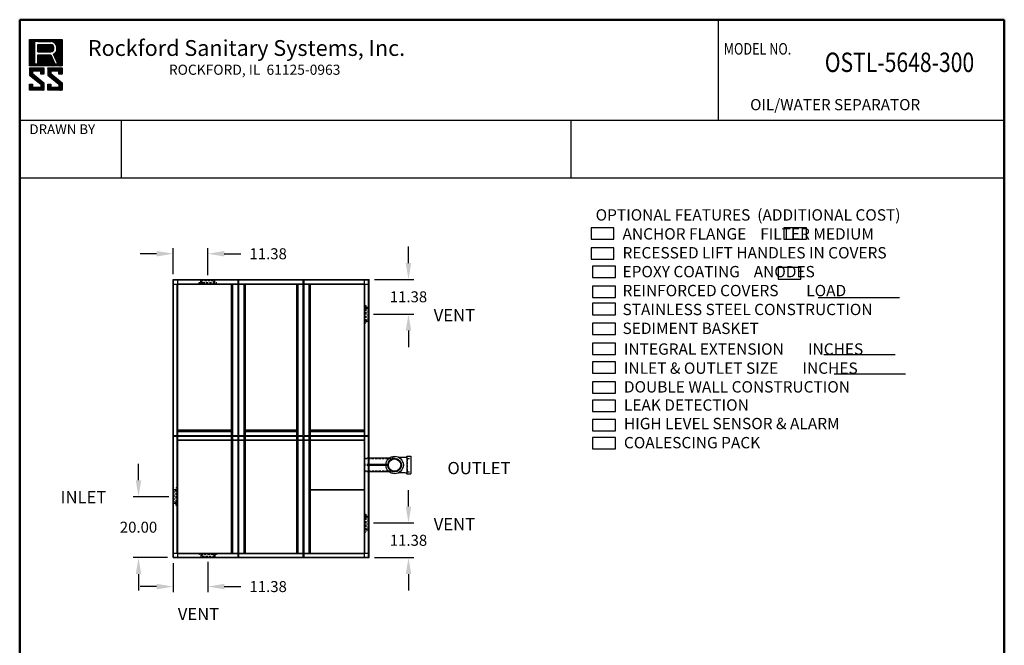
# Model space of a CAD drawing. Extents: x 5 to 328, y -22 to 396.
# Drawn here: x 5 to 328, y 191 to 396 of the extents above; entities that cross this region are included whole.
import ezdxf
from ezdxf.enums import TextEntityAlignment as Align

# ---------------------------------------------------------------- set-up
doc = ezdxf.new("R2010")
doc.units = 0
doc.header["$LTSCALE"] = 3
doc.header["$MEASUREMENT"] = 0
doc.linetypes.add('HIDDEN', pattern=[0.375, 0.25, -0.125])
doc.layers.get('0').update_dxf_attribs({"linetype": 'CONTINUOUS'})
doc.layers.get('DEFPOINTS').update_dxf_attribs({"linetype": 'CONTINUOUS'})
doc.layers.add('HIDDEN', color=4, linetype='HIDDEN')
doc.layers.add('OBJ', color=7, linetype='CONTINUOUS')
doc.styles.add('ROMANC', font='romanc')
doc.styles.add('ROMANS', font='romans', dxfattribs={"width": 0.8, "oblique": 0.05})
doc.dimstyles.get("Standard").update_dxf_attribs({"dimtxt": 0.18, "dimasz": 0.18, "dimexe": 0.18, "dimexo": 0.0625, "dimgap": 0.09, "dimtad": 0, "dimtih": 1, "dimtoh": 1, "dimzin": 0, "dimdsep": 46, "dimtxsty": 'Standard', "dimcen": 0.09, "dimadec": 0, "dimazin": 0, "dimtfac": 1, "dimtofl": 0, "dimtmove": 2, "dimatfit": 3, "dimfxl": 1, "dimtolj": 1, "dimtzin": 0, "dimarcsym": 0})

# ---------------------------------------------------------------- blocks, each defined once
blk = doc.blocks.new('*X0')
at = {"color": 0}
for p, q in [((15.16, 1.382), (15.228, 1.45)), ((15.16, 1.3873), (15.2227, 1.45)), ((15.16, 1.3926), (15.2174, 1.45)), ((15.16, 1.3979), (15.2121, 1.45)), ((15.16, 1.4032), (15.2068, 1.45)), ((15.16, 1.4085), (15.2015, 1.45)), ((15.16, 1.4138), (15.1962, 1.45)), ((15.16, 1.4191), (15.1909, 1.45)), ((15.16, 1.4245), (15.1855, 1.45)), ((15.16, 1.4298), (15.1802, 1.45)), ((15.16, 1.4351), (15.1749, 1.45)), ((15.16, 1.4404), (15.1696, 1.45)), ((15.16, 1.4457), (15.1643, 1.45)), ((15.16, 1.3767), (15.21, 1.4267)), ((15.16, 1.3714), (15.21, 1.4214)), ((15.16, 1.3661), (15.21, 1.4161)), ((15.16, 1.3608), (15.21, 1.4108)), ((15.16, 1.3555), (15.21, 1.4055)), ((15.16, 1.3502), (15.21, 1.4002)), ((15.16, 1.3449), (15.21, 1.3949)), ((15.16, 1.3396), (15.21, 1.3896)), ((15.16, 1.3343), (15.21, 1.3843)), ((15.16, 1.329), (15.21, 1.379)), ((15.16, 1.3237), (15.21, 1.3737)), ((15.16, 1.3184), (15.21, 1.3684)), ((15.16, 1.3131), (15.21, 1.3631)), ((15.2133, 1.43), (15.2333, 1.45)), ((15.2186, 1.43), (15.2386, 1.45)), ((15.2239, 1.43), (15.2439, 1.45)), ((15.2292, 1.43), (15.2492, 1.45)), ((15.2345, 1.43), (15.2545, 1.45)), ((15.2398, 1.43), (15.2598, 1.45)), ((15.24, 1.3347), (15.3053, 1.4)), ((15.24, 1.34), (15.3, 1.4)), ((15.24, 1.3454), (15.2946, 1.4)), ((15.24, 1.3507), (15.2893, 1.4)), ((15.24, 1.356), (15.284, 1.4)), ((15.24, 1.3613), (15.2787, 1.4)), ((15.24, 1.3666), (15.2734, 1.4)), ((15.24, 1.3719), (15.2681, 1.4)), ((15.24, 1.3772), (15.2628, 1.4)), ((15.24, 1.3825), (15.2575, 1.4)), ((15.24, 1.3878), (15.2522, 1.4)), ((15.24, 1.3931), (15.2469, 1.4)), ((15.24, 1.3984), (15.2416, 1.4)), ((15.2406, 1.33), (15.3106, 1.4)), ((15.2451, 1.43), (15.2651, 1.45)), ((15.2459, 1.33), (15.3159, 1.4)), ((15.2504, 1.43), (15.2704, 1.45)), ((15.2512, 1.33), (15.3212, 1.4)), ((15.2557, 1.43), (15.2757, 1.45)), ((15.2565, 1.33), (15.3265, 1.4)), ((15.261, 1.43), (15.281, 1.45)), ((15.2618, 1.33), (15.3318, 1.4)), ((15.2663, 1.43), (15.2863, 1.45)), ((15.2671, 1.33), (15.3371, 1.4)), ((15.2716, 1.43), (15.2916, 1.45)), ((15.2724, 1.33), (15.3424, 1.4)), ((15.2769, 1.43), (15.2969, 1.45)), ((15.2777, 1.33), (15.3477, 1.4)), ((15.2822, 1.43), (15.3022, 1.45)), ((15.283, 1.33), (15.353, 1.4)), ((15.2875, 1.43), (15.3075, 1.45)), ((15.2883, 1.33), (15.3583, 1.4)), ((15.2928, 1.43), (15.3128, 1.45)), ((15.2936, 1.33), (15.3636, 1.4)), ((15.2981, 1.43), (15.3181, 1.45)), ((15.2989, 1.33), (15.3689, 1.4)), ((15.3034, 1.43), (15.3234, 1.45)), ((15.3042, 1.33), (15.3739, 1.3997)), ((15.3087, 1.43), (15.3287, 1.45)), ((15.3095, 1.33), (15.3783, 1.3988)), ((15.314, 1.43), (15.334, 1.45)), ((15.3148, 1.33), (15.3822, 1.3974)), ((15.3193, 1.43), (15.3393, 1.45)), ((15.3201, 1.33), (15.3857, 1.3956)), ((15.3246, 1.43), (15.3446, 1.45)), ((15.3254, 1.33), (15.3888, 1.3934)), ((15.33, 1.43), (15.35, 1.45)), ((15.3307, 1.33), (15.3916, 1.3909)), ((15.3353, 1.43), (15.3553, 1.45)), ((15.336, 1.33), (15.394, 1.388)), ((15.3406, 1.43), (15.3606, 1.45)), ((15.3413, 1.33), (15.3961, 1.3848)), ((15.3459, 1.43), (15.3659, 1.45)), ((15.3466, 1.33), (15.3978, 1.3812)), ((15.3512, 1.43), (15.3712, 1.45)), ((15.3519, 1.33), (15.3991, 1.3772)), ((15.3565, 1.43), (15.3765, 1.45)), ((15.3572, 1.33), (15.3999, 1.3727)), ((15.3618, 1.43), (15.3818, 1.45)), ((15.3625, 1.33), (15.4, 1.3675)), ((15.3671, 1.43), (15.3871, 1.45)), ((15.3678, 1.33), (15.4, 1.3622)), ((15.3723, 1.43), (15.3924, 1.45)), ((15.3772, 1.4296), (15.3977, 1.45)), ((15.3818, 1.4288), (15.403, 1.45)), ((15.3861, 1.4278), (15.4083, 1.45)), ((15.3901, 1.4265), (15.4136, 1.45)), ((15.3939, 1.425), (15.4189, 1.45)), ((15.3975, 1.4233), (15.4242, 1.45)), ((15.3988, 1.3026), (15.48, 1.3838)), ((15.4005, 1.299), (15.48, 1.3785)), ((15.4009, 1.4214), (15.4295, 1.45)), ((15.4021, 1.2953), (15.48, 1.3732)), ((15.4037, 1.2916), (15.48, 1.3679)), ((15.4041, 1.4193), (15.4348, 1.45)), ((15.4053, 1.288), (15.48, 1.3626)), ((15.4072, 1.4171), (15.4401, 1.45)), ((15.4101, 1.4147), (15.4454, 1.45)), ((15.4128, 1.4121), (15.4507, 1.45)), ((15.4153, 1.4093), (15.456, 1.45)), ((15.4177, 1.4064), (15.4613, 1.45)), ((15.4199, 1.4033), (15.4666, 1.45)), ((15.4219, 1.4), (15.4719, 1.45)), ((15.4233, 1.3324), (15.48, 1.3891)), ((15.4238, 1.3966), (15.4772, 1.45)), ((15.4255, 1.3929), (15.48, 1.4475)), ((15.4269, 1.3891), (15.48, 1.4422)), ((15.4271, 1.3415), (15.48, 1.3944)), ((15.4281, 1.385), (15.48, 1.4369)), ((15.4289, 1.3487), (15.48, 1.3997)), ((15.4291, 1.3806), (15.48, 1.4316)), ((15.4297, 1.376), (15.48, 1.4263)), ((15.4298, 1.3548), (15.48, 1.405)), ((15.43, 1.3709), (15.48, 1.4209)), ((15.43, 1.3656), (15.48, 1.4156)), ((15.43, 1.3603), (15.48, 1.4103)), ((15.16, 1.3078), (15.21, 1.3578)), ((15.16, 1.3025), (15.21, 1.3525)), ((15.16, 1.2972), (15.21, 1.3472)), ((15.16, 1.2919), (15.21, 1.3419)), ((15.16, 1.2866), (15.21, 1.3366)), ((15.16, 1.2813), (15.21, 1.3313)), ((15.16, 1.276), (15.21, 1.326)), ((15.16, 1.2707), (15.21, 1.3207)), ((15.16, 1.2654), (15.21, 1.3154)), ((15.16, 1.26), (15.21, 1.31)), ((15.16, 1.2547), (15.21, 1.3047)), ((15.16, 1.2494), (15.21, 1.2994)), ((15.16, 1.2441), (15.21, 1.2941)), ((15.16, 1.2388), (15.21, 1.2888)), ((15.16, 1.2335), (15.21, 1.2835)), ((15.16, 1.2282), (15.21, 1.2782)), ((15.16, 1.2229), (15.21, 1.2729)), ((15.16, 1.2176), (15.21, 1.2676)), ((15.2225, 1.19), (15.3325, 1.3)), ((15.2278, 1.19), (15.3378, 1.3)), ((15.2331, 1.19), (15.3431, 1.3)), ((15.2384, 1.19), (15.3484, 1.3)), ((15.24, 1.2446), (15.2954, 1.3)), ((15.24, 1.2499), (15.2901, 1.3)), ((15.24, 1.2552), (15.2848, 1.3)), ((15.24, 1.2605), (15.2795, 1.3)), ((15.24, 1.2658), (15.2742, 1.3)), ((15.24, 1.2711), (15.2689, 1.3)), ((15.24, 1.2764), (15.2636, 1.3)), ((15.24, 1.2817), (15.2583, 1.3)), ((15.24, 1.287), (15.253, 1.3)), ((15.24, 1.2923), (15.2477, 1.3)), ((15.24, 1.2976), (15.2424, 1.3)), ((15.24, 1.2393), (15.3007, 1.3)), ((15.24, 1.234), (15.306, 1.3)), ((15.24, 1.2287), (15.3113, 1.3)), ((15.24, 1.2234), (15.3166, 1.3)), ((15.24, 1.2181), (15.3219, 1.3)), ((15.24, 1.2128), (15.3272, 1.3)), ((15.2437, 1.19), (15.3537, 1.3)), ((15.2491, 1.19), (15.3591, 1.3)), ((15.2544, 1.19), (15.3644, 1.3)), ((15.2597, 1.19), (15.3697, 1.3)), ((15.265, 1.19), (15.3715, 1.2966)), ((15.2703, 1.19), (15.3732, 1.2929)), ((15.2756, 1.19), (15.3748, 1.2892)), ((15.2809, 1.19), (15.3764, 1.2856)), ((15.2862, 1.19), (15.3781, 1.2819)), ((15.2915, 1.19), (15.3797, 1.2782)), ((15.2968, 1.19), (15.3813, 1.2745)), ((15.3021, 1.19), (15.3829, 1.2709)), ((15.3074, 1.19), (15.3846, 1.2672)), ((15.3127, 1.19), (15.3862, 1.2635)), ((15.3733, 1.3302), (15.3998, 1.3567)), ((15.3802, 1.3318), (15.3982, 1.3498)), ((15.3972, 1.3063), (15.3976, 1.3067)), ((15.407, 1.2843), (15.48, 1.3573)), ((15.4086, 1.2806), (15.48, 1.352)), ((15.4102, 1.2769), (15.48, 1.3467)), ((15.4119, 1.2733), (15.48, 1.3414)), ((15.4135, 1.2696), (15.48, 1.3361)), ((15.4151, 1.2659), (15.48, 1.3308)), ((15.4168, 1.2623), (15.48, 1.3255)), ((15.4184, 1.2586), (15.48, 1.3202)), ((15.42, 1.2549), (15.48, 1.3149)), ((15.4217, 1.2512), (15.48, 1.3096)), ((15.4233, 1.2476), (15.48, 1.3043)), ((15.4249, 1.2439), (15.48, 1.299)), ((15.4266, 1.2402), (15.48, 1.2937)), ((15.4282, 1.2366), (15.48, 1.2884)), ((15.4298, 1.2329), (15.48, 1.2831)), ((15.4315, 1.2292), (15.48, 1.2778)), ((15.4331, 1.2255), (15.48, 1.2725)), ((15.4347, 1.2219), (15.48, 1.2672)), ((15.16, 1.2123), (15.21, 1.2623)), ((15.16, 1.207), (15.21, 1.257)), ((15.16, 1.2017), (15.21, 1.2517)), ((15.16, 1.1964), (15.21, 1.2464)), ((15.16, 1.1911), (15.21, 1.2411)), ((15.1642, 1.19), (15.21, 1.2358)), ((15.1695, 1.19), (15.21, 1.2305)), ((15.1748, 1.19), (15.21, 1.2252)), ((15.1801, 1.19), (15.21, 1.2199)), ((15.1854, 1.19), (15.21, 1.2146)), ((15.1907, 1.19), (15.2107, 1.21)), ((15.196, 1.19), (15.216, 1.21)), ((15.2013, 1.19), (15.2213, 1.21)), ((15.2066, 1.19), (15.2266, 1.21)), ((15.2119, 1.19), (15.2319, 1.21)), ((15.2172, 1.19), (15.2372, 1.21)), ((15.318, 1.19), (15.3878, 1.2599)), ((15.3233, 1.19), (15.3895, 1.2562)), ((15.3286, 1.19), (15.3911, 1.2525)), ((15.3339, 1.19), (15.3927, 1.2488)), ((15.3392, 1.19), (15.3944, 1.2452)), ((15.3445, 1.19), (15.396, 1.2415)), ((15.3498, 1.19), (15.3976, 1.2378)), ((15.3551, 1.19), (15.3993, 1.2342)), ((15.3604, 1.19), (15.4009, 1.2305)), ((15.3657, 1.19), (15.4025, 1.2268)), ((15.371, 1.19), (15.4042, 1.2231)), ((15.3763, 1.19), (15.4058, 1.2195)), ((15.3816, 1.19), (15.4074, 1.2158)), ((15.3869, 1.19), (15.4091, 1.2121)), ((15.3922, 1.19), (15.4122, 1.21)), ((15.3975, 1.19), (15.4175, 1.21)), ((15.4028, 1.19), (15.4228, 1.21)), ((15.4081, 1.19), (15.4281, 1.21)), ((15.4135, 1.19), (15.4335, 1.21)), ((15.4188, 1.19), (15.4388, 1.21)), ((15.4241, 1.19), (15.48, 1.2459)), ((15.4294, 1.19), (15.48, 1.2406)), ((15.4347, 1.19), (15.48, 1.2353)), ((15.4364, 1.2182), (15.48, 1.2619)), ((15.438, 1.2145), (15.48, 1.2565)), ((15.4396, 1.2109), (15.48, 1.2512)), ((15.44, 1.19), (15.48, 1.23)), ((15.4453, 1.19), (15.48, 1.2247)), ((15.4506, 1.19), (15.48, 1.2194)), ((15.4559, 1.19), (15.48, 1.2141)), ((15.4612, 1.19), (15.48, 1.2088)), ((15.4665, 1.19), (15.48, 1.2035)), ((15.4718, 1.19), (15.48, 1.1982)), ((15.4771, 1.19), (15.48, 1.1929))]:
    blk.add_line(p, q, dxfattribs=at)
blk = doc.blocks.new('*X1')
at = {"color": 0}
for p, q in [((15.16, 1.1116), (15.2184, 1.17)), ((15.16, 1.1169), (15.2131, 1.17)), ((15.16, 1.1222), (15.2078, 1.17)), ((15.16, 1.1275), (15.2025, 1.17)), ((15.16, 1.1328), (15.1972, 1.17)), ((15.16, 1.1381), (15.1919, 1.17)), ((15.16, 1.1434), (15.1866, 1.17)), ((15.16, 1.1487), (15.1813, 1.17)), ((15.16, 1.154), (15.176, 1.17)), ((15.16, 1.1593), (15.1707, 1.17)), ((15.16, 1.1646), (15.1654, 1.17)), ((15.16, 1.1699), (15.1601, 1.17)), ((15.1937, 1.14), (15.2237, 1.17)), ((15.1991, 1.14), (15.2291, 1.17)), ((15.2044, 1.14), (15.2344, 1.17)), ((15.2097, 1.14), (15.2397, 1.17)), ((15.215, 1.14), (15.245, 1.17)), ((15.2203, 1.14), (15.2503, 1.17)), ((15.2256, 1.14), (15.2556, 1.17)), ((15.2309, 1.14), (15.2609, 1.17)), ((15.2362, 1.14), (15.2662, 1.17)), ((15.2415, 1.14), (15.2715, 1.17)), ((15.2468, 1.14), (15.2768, 1.17)), ((15.2521, 1.14), (15.2821, 1.17)), ((15.2574, 1.14), (15.2874, 1.17)), ((15.2627, 1.14), (15.2927, 1.17)), ((15.268, 1.14), (15.298, 1.17)), ((15.27, 1.1367), (15.3, 1.1667)), ((15.34, 1.1112), (15.3988, 1.17)), ((15.34, 1.1165), (15.3935, 1.17)), ((15.34, 1.1219), (15.3881, 1.17)), ((15.34, 1.1272), (15.3828, 1.17)), ((15.34, 1.1325), (15.3775, 1.17)), ((15.34, 1.1378), (15.3722, 1.17)), ((15.34, 1.1431), (15.3669, 1.17)), ((15.34, 1.1484), (15.3616, 1.17)), ((15.34, 1.1537), (15.3563, 1.17)), ((15.34, 1.159), (15.351, 1.17)), ((15.34, 1.1643), (15.3457, 1.17)), ((15.34, 1.1696), (15.3404, 1.17)), ((15.3741, 1.14), (15.4041, 1.17)), ((15.3794, 1.14), (15.4094, 1.17)), ((15.3847, 1.14), (15.4147, 1.17)), ((15.39, 1.14), (15.42, 1.17)), ((15.3953, 1.14), (15.4253, 1.17)), ((15.4006, 1.14), (15.4306, 1.17)), ((15.4059, 1.14), (15.4359, 1.17)), ((15.4112, 1.14), (15.4412, 1.17)), ((15.4165, 1.14), (15.4465, 1.17)), ((15.4218, 1.14), (15.4518, 1.17)), ((15.4271, 1.14), (15.4571, 1.17)), ((15.4324, 1.14), (15.4624, 1.17)), ((15.4377, 1.14), (15.4677, 1.17)), ((15.443, 1.14), (15.473, 1.17)), ((15.4483, 1.14), (15.4783, 1.17)), ((15.45, 1.1364), (15.48, 1.1664)), ((15.16, 1.1063), (15.19, 1.1363)), ((15.16, 1.1009), (15.19, 1.1309)), ((15.1624, 1.098), (15.19, 1.1256)), ((15.1653, 1.0957), (15.19, 1.1203)), ((15.1682, 1.0933), (15.19, 1.115)), ((15.1711, 1.0909), (15.1925, 1.1122)), ((15.1741, 1.0885), (15.1954, 1.1098)), ((15.177, 1.0861), (15.1983, 1.1074)), ((15.1799, 1.0837), (15.2012, 1.105)), ((15.1828, 1.0813), (15.2041, 1.1027)), ((15.1857, 1.0789), (15.207, 1.1003)), ((15.1886, 1.0766), (15.21, 1.0979)), ((15.1916, 1.0742), (15.2129, 1.0955)), ((15.1945, 1.0718), (15.2158, 1.0931)), ((15.1974, 1.0694), (15.2187, 1.0907)), ((15.2003, 1.067), (15.2216, 1.0883)), ((15.2032, 1.0646), (15.2245, 1.0859)), ((15.2061, 1.0622), (15.2275, 1.0836)), ((15.2091, 1.0599), (15.2304, 1.0812)), ((15.212, 1.0575), (15.2333, 1.0788)), ((15.2149, 1.0551), (15.2362, 1.0764)), ((15.2178, 1.0527), (15.2391, 1.074)), ((15.2207, 1.0503), (15.242, 1.0716)), ((15.2236, 1.0479), (15.245, 1.0692)), ((15.27, 1.1314), (15.3, 1.1614)), ((15.27, 1.1261), (15.3, 1.1561)), ((15.27, 1.1208), (15.3, 1.1508)), ((15.27, 1.1155), (15.3, 1.1455)), ((15.27, 1.1102), (15.3, 1.1402)), ((15.2751, 1.11), (15.3, 1.1349)), ((15.2804, 1.11), (15.3, 1.1296)), ((15.2857, 1.11), (15.3, 1.1243)), ((15.291, 1.11), (15.3, 1.119)), ((15.2963, 1.11), (15.3, 1.1137)), ((15.34, 1.1059), (15.37, 1.1359)), ((15.34, 1.1006), (15.37, 1.1306)), ((15.3426, 1.0979), (15.37, 1.1253)), ((15.3455, 1.0955), (15.37, 1.12)), ((15.3484, 1.0931), (15.37, 1.1147)), ((15.3513, 1.0907), (15.3726, 1.1121)), ((15.3542, 1.0884), (15.3756, 1.1097)), ((15.3572, 1.086), (15.3785, 1.1073)), ((15.3601, 1.0836), (15.3814, 1.1049)), ((15.363, 1.0812), (15.3843, 1.1025)), ((15.3659, 1.0788), (15.3872, 1.1001)), ((15.3688, 1.0764), (15.3901, 1.0977)), ((15.3717, 1.074), (15.3931, 1.0954)), ((15.3747, 1.0716), (15.396, 1.093)), ((15.3776, 1.0693), (15.3989, 1.0906)), ((15.3805, 1.0669), (15.4018, 1.0882)), ((15.3834, 1.0645), (15.4047, 1.0858)), ((15.3863, 1.0621), (15.4076, 1.0834)), ((15.3892, 1.0597), (15.4106, 1.081)), ((15.3922, 1.0573), (15.4135, 1.0786)), ((15.3951, 1.0549), (15.4164, 1.0763)), ((15.398, 1.0526), (15.4193, 1.0739)), ((15.4009, 1.0502), (15.4222, 1.0715)), ((15.4038, 1.0478), (15.4251, 1.0691)), ((15.45, 1.1311), (15.48, 1.1611)), ((15.45, 1.1258), (15.48, 1.1558)), ((15.45, 1.1205), (15.48, 1.1505)), ((15.45, 1.1152), (15.48, 1.1452)), ((15.4501, 1.11), (15.48, 1.1399)), ((15.4554, 1.11), (15.48, 1.1346)), ((15.4607, 1.11), (15.48, 1.1293)), ((15.466, 1.11), (15.48, 1.124)), ((15.4713, 1.11), (15.48, 1.1187)), ((15.4766, 1.11), (15.48, 1.1134)), ((15.16, 0.9843), (15.1857, 1.01)), ((15.16, 0.9896), (15.1804, 1.01)), ((15.16, 0.9949), (15.1751, 1.01)), ((15.16, 1.0002), (15.1698, 1.01)), ((15.16, 1.0055), (15.1645, 1.01)), ((15.16, 0.979), (15.19, 1.009)), ((15.16, 0.9737), (15.19, 1.0037)), ((15.16, 0.9684), (15.19, 0.9984)), ((15.16, 0.9631), (15.19, 0.9931)), ((15.16, 0.9578), (15.19, 0.9878)), ((15.16, 0.9525), (15.19, 0.9825)), ((15.1628, 0.95), (15.1928, 0.98)), ((15.1681, 0.95), (15.1981, 0.98)), ((15.1735, 0.95), (15.2035, 0.98)), ((15.1788, 0.95), (15.2088, 0.98)), ((15.1841, 0.95), (15.2141, 0.98)), ((15.1894, 0.95), (15.2194, 0.98)), ((15.1947, 0.95), (15.2247, 0.98)), ((15.2, 0.95), (15.23, 0.98)), ((15.2053, 0.95), (15.2353, 0.98)), ((15.2106, 0.95), (15.2406, 0.98)), ((15.2159, 0.95), (15.2459, 0.98)), ((15.2212, 0.95), (15.2512, 0.98)), ((15.2265, 0.95), (15.2565, 0.98)), ((15.2266, 1.0455), (15.2479, 1.0669)), ((15.2295, 1.0432), (15.2508, 1.0645)), ((15.2318, 0.95), (15.2618, 0.98)), ((15.2324, 1.0408), (15.2537, 1.0621)), ((15.2353, 1.0384), (15.2566, 1.0597)), ((15.2371, 0.95), (15.2671, 0.98)), ((15.2382, 1.036), (15.2596, 1.0573)), ((15.2411, 1.0336), (15.2625, 1.0549)), ((15.2424, 0.95), (15.3, 1.0076)), ((15.2441, 1.0312), (15.2654, 1.0525)), ((15.247, 1.0288), (15.2683, 1.0502)), ((15.2477, 0.95), (15.3, 1.0023)), ((15.2499, 1.0264), (15.2712, 1.0478)), ((15.2528, 1.0241), (15.2741, 1.0454)), ((15.253, 0.95), (15.3, 0.997)), ((15.2557, 1.0217), (15.2771, 1.043)), ((15.2583, 0.95), (15.3, 0.9917)), ((15.2586, 1.0193), (15.28, 1.0406)), ((15.2616, 1.0169), (15.2829, 1.0382)), ((15.2636, 0.95), (15.3, 0.9864)), ((15.2645, 1.0145), (15.2858, 1.0358)), ((15.2674, 1.0121), (15.2887, 1.0334)), ((15.2689, 0.95), (15.3, 0.9811)), ((15.27, 1.0094), (15.2916, 1.0311)), ((15.27, 1.0041), (15.2946, 1.0287)), ((15.27, 0.9988), (15.2975, 1.0263)), ((15.27, 0.9935), (15.3, 1.0235)), ((15.27, 0.9882), (15.3, 1.0182)), ((15.27, 0.9829), (15.3, 1.0129)), ((15.2742, 0.95), (15.3, 0.9758)), ((15.34, 1.0052), (15.3448, 1.01)), ((15.34, 0.9999), (15.3501, 1.01)), ((15.34, 0.9946), (15.3554, 1.01)), ((15.34, 0.9893), (15.3607, 1.01)), ((15.34, 0.984), (15.366, 1.01)), ((15.34, 0.9787), (15.37, 1.0087)), ((15.34, 0.9734), (15.37, 1.0034)), ((15.34, 0.9681), (15.37, 0.9981)), ((15.34, 0.9628), (15.37, 0.9928)), ((15.34, 0.9574), (15.37, 0.9874)), ((15.34, 0.9521), (15.37, 0.9821)), ((15.3432, 0.95), (15.3732, 0.98)), ((15.3485, 0.95), (15.3785, 0.98)), ((15.3538, 0.95), (15.3838, 0.98)), ((15.3591, 0.95), (15.3891, 0.98)), ((15.3644, 0.95), (15.3944, 0.98)), ((15.3697, 0.95), (15.3997, 0.98)), ((15.375, 0.95), (15.405, 0.98)), ((15.3803, 0.95), (15.4103, 0.98)), ((15.3856, 0.95), (15.4156, 0.98)), ((15.3909, 0.95), (15.4209, 0.98)), ((15.3962, 0.95), (15.4262, 0.98)), ((15.4015, 0.95), (15.4315, 0.98)), ((15.4067, 1.0454), (15.4281, 1.0667)), ((15.4068, 0.95), (15.4368, 0.98)), ((15.4097, 1.043), (15.431, 1.0643)), ((15.4121, 0.95), (15.4421, 0.98)), ((15.4126, 1.0406), (15.4339, 1.0619)), ((15.4155, 1.0382), (15.4368, 1.0596)), ((15.4174, 0.95), (15.4474, 0.98)), ((15.4184, 1.0359), (15.4397, 1.0572)), ((15.4213, 1.0335), (15.4426, 1.0548)), ((15.4227, 0.95), (15.48, 1.0073)), ((15.4242, 1.0311), (15.4456, 1.0524)), ((15.4272, 1.0287), (15.4485, 1.05)), ((15.428, 0.95), (15.48, 1.002)), ((15.4301, 1.0263), (15.4514, 1.0476)), ((15.433, 1.0239), (15.4543, 1.0452)), ((15.4333, 0.95), (15.48, 0.9967)), ((15.4359, 1.0215), (15.4572, 1.0429)), ((15.4386, 0.95), (15.48, 0.9914)), ((15.4388, 1.0191), (15.4601, 1.0405)), ((15.4417, 1.0168), (15.4631, 1.0381)), ((15.4439, 0.95), (15.48, 0.9861)), ((15.4447, 1.0144), (15.466, 1.0357)), ((15.4476, 1.012), (15.4689, 1.0333)), ((15.4492, 0.95), (15.48, 0.9808)), ((15.45, 1.0091), (15.4718, 1.0309)), ((15.45, 1.0038), (15.4747, 1.0285)), ((15.45, 0.9985), (15.4776, 1.0261)), ((15.45, 0.9932), (15.48, 1.0232)), ((15.45, 0.9879), (15.48, 1.0179)), ((15.45, 0.9826), (15.48, 1.0126)), ((15.4545, 0.95), (15.48, 0.9755)), ((15.2795, 0.95), (15.3, 0.9705)), ((15.2848, 0.95), (15.3, 0.9652)), ((15.2901, 0.95), (15.3, 0.9599)), ((15.2954, 0.95), (15.3, 0.9546)), ((15.4598, 0.95), (15.48, 0.9702)), ((15.4651, 0.95), (15.48, 0.9649)), ((15.4704, 0.95), (15.48, 0.9596)), ((15.4757, 0.95), (15.48, 0.9543))]:
    blk.add_line(p, q, dxfattribs=at)
blk = doc.blocks.new('RSS')
at = {"layer": 'OBJ'}
for p, q in [((0.16, -0.045), (0.16, -0.265)), ((0.19, -0.045), (0.16, -0.045)), ((0.19, -0.045), (0.32, -0.045)), ((0.19, -0.075), (0.32, -0.075)), ((0.19, -0.145), (0.19, -0.075)), ((0.19, -0.145), (0.32, -0.145)), ((0.19, -0.265), (0.19, -0.175)), ((0.19, -0.175), (0.32, -0.175)), ((0.32, -0.175), (0.36, -0.265)), ((0.39, -0.265), (0.3471, -0.1685)), ((0.35, -0.115), (0.35, -0.105)), ((0.38, -0.115), (0.38, -0.105)), ((0.16, -0.265), (0.19, -0.265)), ((0.36, -0.265), (0.39, -0.265)), ((0.11, -0.305), (0.25, -0.305)), ((0.11, -0.305), (0.11, -0.375)), ((0.11, -0.375), (0.22, -0.465)), ((0.22, -0.335), (0.14, -0.335)), ((0.14, -0.335), (0.14, -0.3608)), ((0.14, -0.3608), (0.25, -0.4508)), ((0.22, -0.365), (0.22, -0.335)), ((0.25, -0.365), (0.22, -0.365)), ((0.25, -0.305), (0.25, -0.365)), ((0.29, -0.305), (0.29, -0.375)), ((0.29, -0.305), (0.43, -0.305)), ((0.29, -0.375), (0.4, -0.465)), ((0.32, -0.335), (0.32, -0.3608)), ((0.4, -0.335), (0.32, -0.335)), ((0.32, -0.3608), (0.43, -0.4508)), ((0.4, -0.365), (0.4, -0.335)), ((0.43, -0.365), (0.4, -0.365)), ((0.43, -0.305), (0.43, -0.365)), ((0.11, -0.465), (0.14, -0.465)), ((0.11, -0.525), (0.11, -0.465)), ((0.14, -0.465), (0.14, -0.495)), ((0.22, -0.465), (0.22, -0.495)), ((0.25, -0.4508), (0.25, -0.525)), ((0.29, -0.465), (0.32, -0.465)), ((0.29, -0.525), (0.29, -0.465)), ((0.32, -0.465), (0.32, -0.495)), ((0.4, -0.465), (0.4, -0.495)), ((0.43, -0.4508), (0.43, -0.525)), ((0.25, -0.525), (0.11, -0.525)), ((0.14, -0.495), (0.22, -0.495)), ((0.43, -0.525), (0.29, -0.525)), ((0.32, -0.495), (0.4, -0.495))]:
    blk.add_line(p, q, dxfattribs=at)
blk.add_lwpolyline([(0.11, -0.285), (0.11, -0.025), (0.43, -0.025), (0.43, -0.285)], close=True, dxfattribs=at)
for centre, radius, start, end in [((0.32, -0.105), 0.06, 0, 90), ((0.32, -0.105), 0.03, 0, 90), ((0.32, -0.115), 0.03, 270, 0), ((0.32, -0.115), 0.06, 296.87249, 0)]:
    blk.add_arc(centre, radius, start, end, dxfattribs=at)
for name in ['*X0', '*X1']:
    blk.add_blockref(name, (-15.05, -1.475), dxfattribs=at)
blk = doc.blocks.new('OPTOST')
for p, q in [((4.027, -1.579), (5.462, -1.579)), ((4.128, -2.584), (5.387, -2.584)), ((4.314, -2.922), (5.572, -2.922))]:
    blk.add_line(p, q)
for points in [[(0.428, -0.548), (0.428, -0.347), (0.025, -0.347), (0.025, -0.548)], [(3.826, -0.548), (3.826, -0.347), (3.423, -0.347), (3.423, -0.548)], [(0.428, -0.9), (0.428, -0.699), (0.025, -0.699), (0.025, -0.9)], [(0.453, -1.227), (0.453, -1.026), (0.05, -1.026), (0.05, -1.227)], [(3.725, -1.252), (3.725, -1.051), (3.323, -1.051), (3.323, -1.252)], [(0.453, -1.579), (0.453, -1.378), (0.05, -1.378), (0.05, -1.579)], [(0.453, -1.88), (0.453, -1.679), (0.05, -1.679), (0.05, -1.88)], [(0.453, -2.232), (0.453, -2.031), (0.05, -2.031), (0.05, -2.232)], [(0.453, -2.584), (0.453, -2.383), (0.05, -2.383), (0.05, -2.584)], [(0.453, -2.911), (0.453, -2.71), (0.05, -2.71), (0.05, -2.911)], [(0.453, -3.263), (0.453, -3.062), (0.05, -3.062), (0.05, -3.263)], [(0.453, -3.59), (0.453, -3.389), (0.05, -3.389), (0.05, -3.59)], [(0.453, -3.927), (0.453, -3.726), (0.05, -3.726), (0.05, -3.927)], [(0.453, -4.248), (0.453, -4.046), (0.05, -4.046), (0.05, -4.248)]]:
    blk.add_lwpolyline(points, close=True)
for s, p in [('OPTIONAL FEATURES  (ADDITIONAL COST)', (0.105, -0.221)), ('ANCHOR FLANGE    FILTER MEDIUM', (0.579, -0.555)), ('RECESSED LIFT HANDLES IN COVERS', (0.579, -0.888)), ('EPOXY COATING    ANODES', (0.579, -1.221)), ('REINFORCED COVERS        LOAD', (0.579, -1.555)), ('STAINLESS STEEL CONSTRUCTION', (0.579, -1.888)), ('SEDIMENT BASKET', (0.579, -2.221)), ('INTEGRAL EXTENSION       INCHES', (0.604, -2.586)), ('INLET & OUTLET SIZE       INCHES', (0.604, -2.923)), ('DOUBLE WALL CONSTRUCTION', (0.604, -3.253)), ('LEAK DETECTION', (0.604, -3.573)), ('HIGH LEVEL SENSOR & ALARM', (0.604, -3.9)), ('COALESCING PACK', (0.604, -4.237))]:
    blk.add_text(s, height=0.2).set_placement(p)
blk = doc.blocks.new('OST Optional features')
at = {"linetype": 'Continuous', "xscale": 9.300273141859876, "yscale": 9.300273141859876, "zscale": 9.300273141859876}
blk.add_blockref('OPTOST', (262.51, 133.15), dxfattribs=at)
blk = doc.blocks.new('FLNG4SD')
for p, q in [((0, 2.87), (0, -2.87)), ((0, 2.87), (0.37, 2.87)), ((0.37, 2.87), (0.37, -2.87)), ((0.37, 2.25), (1, 2.25)), ((1, 2.25), (1, -2.25)), ((0, -2.87), (0.37, -2.87)), ((0.37, -2.25), (1, -2.25))]:
    blk.add_line(p, q)
at = {"layer": 'HIDDEN'}
for p, q in [((0, 2), (1, 2)), ((0, -2), (1, -2))]:
    blk.add_line(p, q, dxfattribs=at)
blk = doc.blocks.new('*D17')
at = {"color": 5, "linetype": 'Continuous', "lineweight": -2, "transparency": 16777216}
for p, q in [((54.97, 218.17), (54.97, 208.68)), ((66.35, 218.55), (66.35, 208.68)), ((49.57, 210.48), (44.17, 210.48)), ((71.75, 210.48), (77.15, 210.48))]:
    blk.add_line(p, q, dxfattribs=at)
at = {"color": 5, "linetype": 'Continuous', "transparency": 16777216}
for points in [[(49.57, 211.38), (49.57, 209.58), (54.97, 210.48)], [(71.75, 211.38), (71.75, 209.58), (66.35, 210.48)]]:
    blk.add_solid(points, dxfattribs=at)
at = {"layer": 'DEFPOINTS', "color": 0, "linetype": 'Continuous', "transparency": 16777216}
for p in [(54.97, 219.97), (66.35, 220.35), (66.35, 210.48)]:
    blk.add_point(p, dxfattribs=at)
at = {"color": 0, "linetype": 'Continuous', "transparency": 16777216, "insert": (86.15, 210.48), "char_height": 3.6, "attachment_point": 5}
blk.add_mtext('\\A1;11.38', dxfattribs=at)
blk = doc.blocks.new('*D18')
at = {"color": 5, "linetype": 'Continuous', "lineweight": -2, "transparency": 16777216}
for p, q in [((54.97, 313.02), (54.97, 321.46)), ((66.35, 312.65), (66.35, 321.46)), ((49.57, 319.66), (44.17, 319.66)), ((71.75, 319.66), (77.15, 319.66))]:
    blk.add_line(p, q, dxfattribs=at)
at = {"color": 5, "linetype": 'Continuous', "transparency": 16777216}
for points in [[(49.57, 320.56), (49.57, 318.76), (54.97, 319.66)], [(71.75, 320.56), (71.75, 318.76), (66.35, 319.66)]]:
    blk.add_solid(points, dxfattribs=at)
at = {"layer": 'DEFPOINTS', "color": 0, "linetype": 'Continuous', "transparency": 16777216}
for p in [(66.35, 319.66), (54.97, 311.22), (66.35, 310.85)]:
    blk.add_point(p, dxfattribs=at)
at = {"color": 0, "linetype": 'Continuous', "transparency": 16777216, "insert": (86.15, 319.66), "char_height": 3.6, "attachment_point": 5}
blk.add_mtext('\\A1;11.38', dxfattribs=at)
blk = doc.blocks.new('*D19')
at = {"color": 5, "linetype": 'Continuous', "lineweight": -2, "transparency": 16777216}
for p, q in [((43.62, 245.37), (43.62, 250.77)), ((53.55, 239.97), (41.82, 239.97)), ((53.17, 219.97), (41.82, 219.97)), ((43.62, 214.57), (43.62, 209.17))]:
    blk.add_line(p, q, dxfattribs=at)
at = {"color": 5, "linetype": 'Continuous', "transparency": 16777216}
for points in [[(42.72, 245.37), (44.52, 245.37), (43.62, 239.97)], [(42.72, 214.57), (44.52, 214.57), (43.62, 219.97)]]:
    blk.add_solid(points, dxfattribs=at)
at = {"layer": 'DEFPOINTS', "color": 0, "linetype": 'Continuous', "transparency": 16777216}
for p in [(55.35, 239.97), (43.62, 219.97), (54.97, 219.97)]:
    blk.add_point(p, dxfattribs=at)
at = {"color": 0, "linetype": 'Continuous', "transparency": 16777216, "insert": (43.62, 229.97), "char_height": 3.6, "attachment_point": 5}
blk.add_mtext('\\A1;20.00', dxfattribs=at)
blk = doc.blocks.new('*D20')
at = {"color": 5, "linetype": 'Continuous', "lineweight": -2, "transparency": 16777216}
for p, q in [((132.17, 236.75), (132.17, 242.15)), ((120.65, 231.35), (133.97, 231.35)), ((121.02, 219.97), (133.97, 219.97)), ((132.17, 214.57), (132.17, 209.17))]:
    blk.add_line(p, q, dxfattribs=at)
at = {"color": 5, "linetype": 'Continuous', "transparency": 16777216}
for points in [[(131.27, 236.75), (133.07, 236.75), (132.17, 231.35)], [(131.27, 214.57), (133.07, 214.57), (132.17, 219.97)]]:
    blk.add_solid(points, dxfattribs=at)
at = {"layer": 'DEFPOINTS', "color": 0, "linetype": 'Continuous', "transparency": 16777216}
for p in [(118.85, 231.35), (119.22, 219.97), (132.17, 219.97)]:
    blk.add_point(p, dxfattribs=at)
at = {"color": 0, "linetype": 'Continuous', "transparency": 16777216, "insert": (132.17, 225.66), "char_height": 3.6, "attachment_point": 5}
blk.add_mtext('\\A1;11.38', dxfattribs=at)
blk = doc.blocks.new('*D21')
at = {"color": 5, "linetype": 'Continuous', "lineweight": -2, "transparency": 16777216}
for p, q in [((132.17, 316.62), (132.17, 322.02)), ((121.02, 311.22), (133.97, 311.22)), ((120.65, 299.85), (133.97, 299.85)), ((132.17, 294.45), (132.17, 289.05))]:
    blk.add_line(p, q, dxfattribs=at)
at = {"color": 5, "linetype": 'Continuous', "transparency": 16777216}
for points in [[(131.27, 316.62), (133.07, 316.62), (132.17, 311.22)], [(131.27, 294.45), (133.07, 294.45), (132.17, 299.85)]]:
    blk.add_solid(points, dxfattribs=at)
at = {"layer": 'DEFPOINTS', "color": 0, "linetype": 'Continuous', "transparency": 16777216}
for p in [(119.22, 311.22), (132.17, 311.22), (118.85, 299.85)]:
    blk.add_point(p, dxfattribs=at)
at = {"color": 0, "linetype": 'Continuous', "transparency": 16777216, "insert": (132.17, 305.54), "char_height": 3.6, "attachment_point": 5}
blk.add_mtext('\\A1;11.38', dxfattribs=at)

msp = doc.modelspace()

# ---------------------------------------------------------------- linework, layer by layer
at = {"lineweight": 50}
for p, q in [((327.607, 396.443), (4.643, 396.443)), ((4.643, 396.443), (4.643, -21.511)), ((327.607, -21.511), (327.607, 396.443))]:
    msp.add_line(p, q, dxfattribs=at)
at = {"color": 7}
for p, q in [((233.908, 363.486), (233.908, 396.443)), ((37.89, 363.486), (37.89, 344.488)), ((185.42, 363.486), (185.42, 344.488)), ((327.607, 344.488), (4.643, 344.488)), ((128.913, 252.908), (131.142, 252.908)), ((131.659, 253.219), (131.659, 247.476)), ((131.659, 253.219), (132.902, 253.219)), ((132.902, 253.219), (132.902, 247.476)), ((131.659, 247.476), (132.902, 247.476))]:
    msp.add_line(p, q, dxfattribs=at)
for p, q in [((4.643, 363.486), (327.607, 363.486)), ((117.841, 248.103), (117.841, 252.603)), ((119.216, 248.103), (119.216, 252.603)), ((125.871, 252.603), (119.216, 252.603)), ((125.357, 250.478), (119.216, 250.478)), ((125.357, 250.228), (119.216, 250.228)), ((125.83, 248.103), (119.216, 248.103))]:
    msp.add_line(p, q)
at = {"linetype": 'Continuous'}
for p, q in [((54.973, 311.224), (119.223, 311.224)), ((54.973, 219.974), (54.973, 311.224)), ((55.108, 311.089), (119.088, 311.089)), ((55.108, 220.109), (55.108, 311.089)), ((56.483, 219.974), (56.483, 311.224)), ((76.286, 260.037), (76.286, 311.089)), ((76.536, 260.037), (76.536, 311.089)), ((97.661, 260.037), (97.661, 311.089)), ((97.911, 260.037), (97.911, 311.089)), ((117.713, 219.974), (117.713, 311.224)), ((119.088, 220.109), (119.088, 311.089)), ((119.223, 219.974), (119.223, 311.224)), ((54.973, 309.714), (119.223, 309.714)), ((56.348, 221.349), (56.348, 309.849)), ((56.348, 309.849), (117.848, 309.849)), ((74.161, 258.599), (74.161, 309.714)), ((74.411, 258.599), (74.411, 309.714)), ((78.411, 258.599), (78.411, 309.714)), ((78.661, 258.599), (78.661, 309.714)), ((95.536, 258.599), (95.536, 309.714)), ((95.786, 258.599), (95.786, 309.714)), ((99.786, 258.599), (99.786, 309.714)), ((100.036, 258.599), (100.036, 309.714)), ((117.848, 221.349), (117.848, 309.849)), ((56.483, 261.849), (74.161, 261.849)), ((78.661, 261.849), (95.536, 261.849)), ((100.036, 261.849), (117.713, 261.849)), ((55.108, 260.037), (76.286, 260.037)), ((55.108, 259.787), (76.286, 259.787)), ((56.483, 261.599), (74.161, 261.599)), ((56.483, 258.599), (117.713, 258.599)), ((56.483, 258.464), (117.713, 258.464)), ((74.161, 221.484), (74.161, 258.464)), ((74.411, 221.484), (74.411, 258.464)), ((76.286, 220.109), (76.286, 259.787)), ((76.536, 260.037), (97.661, 260.037)), ((76.536, 220.109), (76.536, 259.787)), ((76.536, 259.787), (97.661, 259.787)), ((78.411, 221.484), (78.411, 258.464)), ((78.661, 261.599), (95.536, 261.599)), ((78.661, 221.484), (78.661, 258.464)), ((95.536, 221.484), (95.536, 258.464)), ((95.786, 221.484), (95.786, 258.464)), ((97.661, 220.109), (97.661, 259.787)), ((97.911, 260.037), (119.088, 260.037)), ((97.911, 220.109), (97.911, 259.787)), ((97.911, 259.787), (119.088, 259.787)), ((99.786, 221.484), (99.786, 258.464)), ((100.036, 261.599), (117.713, 261.599)), ((100.036, 221.484), (100.036, 258.464)), ((131.039, 247.764), (128.937, 247.783)), ((100.036, 242.349), (117.598, 242.349)), ((100.036, 242.214), (117.598, 242.214)), ((54.973, 221.484), (119.223, 221.484)), ((54.973, 219.974), (119.223, 219.974)), ((55.108, 220.109), (119.088, 220.109)), ((56.348, 221.349), (117.848, 221.349))]:
    msp.add_line(p, q, dxfattribs=at)
for radius in [2.872, 2.175]:
    msp.add_circle((127.614, 250.347), radius, dxfattribs=at)
msp.add_circle((127.603, 250.353), 2.013)
for centre, start, end in [((131.032, 253.73), 270.54297, 319.24051), ((131.032, 246.935), 40.75949, 89.45703)]:
    msp.add_arc(centre, 0.829, start, end, dxfattribs=at)
at = {"layer": 'DEFPOINTS', "color": 0, "linetype": 'ByBlock'}
for p in [(119.223, 311.224), (117.848, 309.849), (117.848, 221.349), (119.223, 219.974)]:
    msp.add_point(p, dxfattribs=at)
at = {"layer": 'HIDDEN', "linetype": 'Continuous'}
for p, q in [((74.598, 258.599), (74.598, 309.714)), ((78.223, 258.599), (78.223, 309.714)), ((95.976, 258.599), (95.976, 309.714)), ((99.596, 258.599), (99.596, 309.714)), ((56.483, 261.409), (74.161, 261.409)), ((74.598, 221.484), (74.598, 258.464)), ((78.223, 221.484), (78.223, 258.464)), ((78.661, 261.409), (95.536, 261.409)), ((95.976, 221.484), (95.976, 258.464)), ((99.596, 221.484), (99.596, 258.464)), ((100.036, 261.409), (117.713, 261.409))]:
    msp.add_line(p, q, dxfattribs=at)
at = {"layer": 'HIDDEN'}
for p, q in [((127.585, 252.362), (117.824, 252.362)), ((119.216, 252.603), (117.841, 252.603)), ((127.603, 252.603), (125.968, 252.603)), ((119.216, 250.478), (117.841, 250.478)), ((119.216, 250.228), (117.841, 250.228)), ((127.632, 248.316), (117.824, 248.316)), ((119.216, 248.103), (117.841, 248.103)), ((127.603, 248.103), (125.919, 248.103))]:
    msp.add_line(p, q, dxfattribs=at)
at = {"layer": 'HIDDEN', "color": 4}
for p, q in [((131.734, 252.522), (131.734, 248.171)), ((131.734, 252.522), (132.902, 252.522)), ((131.734, 248.171), (132.902, 248.171))]:
    msp.add_line(p, q, dxfattribs=at)
at = {"layer": 'HIDDEN'}
msp.add_circle((127.603, 250.353), 2.25, dxfattribs=at)

# ---------------------------------------------------------------- block references
at = {"linetype": 'Continuous', "xscale": 2, "yscale": 2, "zscale": 2}
msp.add_blockref('OST Optional features', (-333.414, 68.348), dxfattribs=at)
at = {"layer": 'HIDDEN'}
for p, rotation in [((66.348, 309.849), 90), ((56.348, 239.974), 180), ((66.348, 221.349), 270)]:
    msp.add_blockref('FLNG4SD', p, dxfattribs=dict(at, rotation=rotation))
for p in [(117.848, 299.849), (117.848, 231.349)]:
    msp.add_blockref('FLNG4SD', p, dxfattribs=at)
at = {"layer": 'OBJ', "color": 7, "xscale": 33.24069077637554, "yscale": 33.24069077637554, "zscale": 33.24069077637554}
msp.add_blockref('RSS', (4.23, 390.746), dxfattribs=at)

# ---------------------------------------------------------------- texts
at = {"color": 7, "style": 'ROMANC'}
msp.add_text('Rockford Sanitary Systems, Inc.', height=5.19386, dxfattribs=at).set_placement((27.014, 384.558))
at = {"style": 'ROMANS', "width": 0.8}
msp.add_text('MODEL NO.', height=3.7996, dxfattribs=at).set_placement((235.583, 384.983))
at = {"style": 'ROMANC'}
msp.add_text('ROCKFORD, IL  61125-0963', height=3.32407, dxfattribs=at).set_placement((53.575, 378.366))
at = {"linetype": 'Continuous'}
for s, height, p in [('OIL/WATER SEPARATOR', 3.66633, (244.239, 366.743)), ('DRAWN BY', 3.1916, (7.851, 358.912)), ('VENT', 4, (140.449, 297.491)), ('OUTLET', 4, (144.949, 247.36)), ('INLET', 4, (18.068, 237.825)), ('VENT', 4, (140.449, 228.929)), ('VENT', 4, (56.503, 199.484))]:
    msp.add_text(s, height=height, dxfattribs=at).set_placement(p)
at = {"style": 'ROMANS', "width": 0.8}
msp.add_attdef('OSTL-5648-300', text='000-000', height=6.3605, dxfattribs=at).set_placement((293.232, 381.643), align=Align.MIDDLE)

# ---------------------------------------------------------------- dimensions: what is measured, and where the dimension line sits
at = {"linetype": 'Continuous'}
for base, p1, p2, override, picture, middle in [((66.348024298, 319.656772095), (54.973024298, 311.224468694), (66.348024298, 310.849468694), {"dimscale": 30, "dimtxt": 0.12, "dimexe": 0.06, "dimexo": 0.06, "dimgap": 0.1, "dimjust": 2, "dimclrd": 5, "dimclre": 5, "dimtix": 1, "dimtmove": 0}, '*D18', (86.148024298, 319.656772095)), ((66.348024298, 210.475565567), (54.973024298, 219.974468694), (66.348024298, 220.349468694), {"dimscale": 30, "dimtxt": 0.12, "dimexe": 0.06, "dimexo": 0.06, "dimgap": 0.1, "dimclrd": 5, "dimclre": 5, "dimtix": 1, "dimtmove": 0}, '*D17', (86.148024298, 210.475565567))]:
    dim = msp.add_linear_dim(base=base, p1=p1, p2=p2, dimstyle='Standard', override=override, dxfattribs=at)
    dim.commit()
    dim.dimension.update_dxf_attribs({"geometry": picture, "text_midpoint": middle, "dimtype": 160})
for base, p1, p2, picture, middle in [((132.167535428, 311.224468694), (118.848024298, 299.849468694), (119.223024298, 311.224468694), '*D21', (132.167535428, 305.536968694)), ((43.623, 219.974), (55.348, 239.974), (54.973, 219.974), '*D19', (43.623, 229.974)), ((132.167535428, 219.974468694), (118.848024298, 231.349468694), (119.223024298, 219.974468694), '*D20', (132.167535428, 225.661968694))]:
    dim = msp.add_linear_dim(base=base, p1=p1, p2=p2, angle=90, dimstyle='Standard', override={"dimscale": 30, "dimtxt": 0.12, "dimexe": 0.06, "dimexo": 0.06, "dimgap": 0.1, "dimclrd": 5, "dimclre": 5, "dimtix": 1, "dimtmove": 0}, dxfattribs=at)
    dim.commit()
    dim.dimension.update_dxf_attribs({"geometry": picture, "text_midpoint": middle})

doc.saveas('drawing.dxf')
